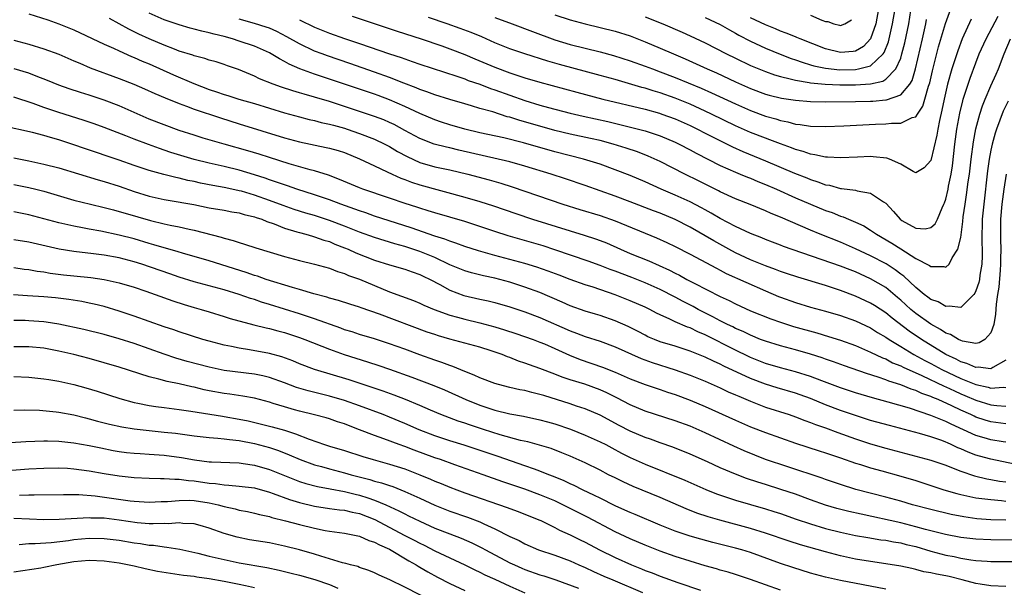
# Model space of a CAD drawing. Units: inches. Extents: x 2574000 to 2577000, y 1506000 to 1509000.
# Drawn here: x 2574458 to 2574589, y 1507562 to 1507638 of the extents above; entities that cross this region are included whole.
import ezdxf

# ---------------------------------------------------------------- set-up
doc = ezdxf.new("R2010")
doc.units = ezdxf.units.IN
doc.header["$MEASUREMENT"] = 0
doc.layers.add('LD25741506_2ft', color=110, linetype='Continuous')

msp = doc.modelspace()

# ---------------------------------------------------------------- linework, layer by layer
at = {"layer": 'LD25741506_2ft'}
for points, elevation in [([(2574541, 1507637.93), (2574543.34, 1507637), (2574545.91, 1507635.91), (2574547, 1507635.42), (2574549, 1507634.48), (2574551.83, 1507633), (2574553, 1507632.42), (2574555, 1507631.46), (2574556.11, 1507631), (2574557, 1507630.65), (2574558.22, 1507630.22), (2574559, 1507630), (2574560.3, 1507629.7), (2574561, 1507629.49), (2574562.8, 1507629.2), (2574563, 1507629.15), (2574564.97, 1507628.97), (2574566.89, 1507628.89), (2574569, 1507628.9), (2574571, 1507629.03), (2574572.62, 1507629.38), (2574573, 1507629.63), (2574574.37, 1507631), (2574575, 1507632.45), (2574575.17, 1507633), (2574575.54, 1507634.46), (2574576.06, 1507637), (2574576.62, 1507640.62)], 9628), ([(2574521, 1507637.86), (2574523.32, 1507637), (2574525.99, 1507635.99), (2574529, 1507634.88), (2574531, 1507634.26), (2574535, 1507633.27), (2574536.78, 1507632.78), (2574539, 1507632.08), (2574541, 1507631.37), (2574541.96, 1507631), (2574543, 1507630.63), (2574545, 1507629.87), (2574548.45, 1507628.45), (2574549.84, 1507627.84), (2574553, 1507626.35), (2574555, 1507625.46), (2574557, 1507624.73), (2574558.37, 1507624.37), (2574559, 1507624.15), (2574559.97, 1507623.97), (2574561, 1507623.66), (2574561.62, 1507623.62), (2574563, 1507623.39), (2574565, 1507623.35), (2574567.44, 1507623.44), (2574571.64, 1507623.64), (2574573, 1507623.68), (2574573.77, 1507623.77), (2574575, 1507623.77), (2574576.52, 1507624.52), (2574577, 1507624.65), (2574577.22, 1507625), (2574577.95, 1507626.05), (2574578.23, 1507627), (2574578.71, 1507628.71), (2574578.86, 1507629.14), (2574579.23, 1507630.77), (2574580.05, 1507633.95), (2574580.95, 1507637.05), (2574581.65, 1507639)], 9632), ([(2574549, 1507637.87), (2574551, 1507636.92), (2574552.2, 1507636.2), (2574553, 1507635.77), (2574553.48, 1507635.48), (2574555, 1507634.7), (2574557, 1507633.77), (2574558.96, 1507632.96), (2574560.41, 1507632.41), (2574561, 1507632.22), (2574561.89, 1507631.89), (2574563, 1507631.57), (2574563.43, 1507631.43), (2574565, 1507631.11), (2574566.9, 1507630.9), (2574569, 1507630.93), (2574569.37, 1507631), (2574571, 1507631.44), (2574572.67, 1507633), (2574572.81, 1507633.19), (2574573.37, 1507634.63), (2574573.92, 1507637), (2574574.25, 1507639)], 9626), ([(2574572.04, 1507639), (2574571.67, 1507637), (2574570.98, 1507635), (2574570.03, 1507633.97), (2574569, 1507633.38), (2574568.68, 1507633.32), (2574567, 1507633.19), (2574565, 1507633.68), (2574561.62, 1507635), (2574561.2, 1507635.2), (2574561, 1507635.26), (2574559.78, 1507635.78), (2574559, 1507636.05), (2574558.33, 1507636.33), (2574557, 1507636.87), (2574555, 1507637.82)], 9624), ([(2574459, 1507638.32), (2574461.52, 1507637.52), (2574463, 1507637), (2574465, 1507636.19), (2574469, 1507634.29), (2574470.25, 1507633.75), (2574471, 1507633.4), (2574472.67, 1507632.67), (2574473, 1507632.54), (2574474.06, 1507632.06), (2574475, 1507631.67), (2574478.23, 1507630.23), (2574480.95, 1507629.05), (2574483, 1507628.27), (2574483.97, 1507627.97), (2574485, 1507627.61), (2574485.47, 1507627.47), (2574486.92, 1507627), (2574489, 1507626.39), (2574493, 1507625.16), (2574495, 1507624.61), (2574496.29, 1507624.29), (2574497, 1507624.14), (2574497.9, 1507623.89), (2574499, 1507623.67), (2574499.51, 1507623.51), (2574501, 1507623.11), (2574501.33, 1507623), (2574503, 1507622.43), (2574505, 1507621.66), (2574506.38, 1507621), (2574507, 1507620.67), (2574508.03, 1507620.03), (2574509.33, 1507619.33), (2574511, 1507618.56), (2574513, 1507617.99), (2574515, 1507617.57), (2574517.4, 1507617), (2574520.24, 1507616.24), (2574521.8, 1507615.8), (2574523.32, 1507615.32), (2574530.06, 1507613), (2574532.3, 1507612.3), (2574535, 1507611.48), (2574537, 1507610.78), (2574542.52, 1507608.52), (2574543.9, 1507607.9), (2574545, 1507607.37), (2574547, 1507606.34), (2574548.39, 1507605.61), (2574550.47, 1507604.47), (2574551, 1507604.21), (2574551.79, 1507603.79), (2574557, 1507601.46), (2574558.73, 1507600.73), (2574559, 1507600.62), (2574561, 1507599.91), (2574563, 1507599.31), (2574565, 1507598.75), (2574567, 1507598.17), (2574569, 1507597.47), (2574571, 1507596.53), (2574571.93, 1507595.93), (2574573, 1507595.32), (2574573.46, 1507595), (2574575, 1507594.07), (2574576.74, 1507593), (2574578.2, 1507592.2), (2574579, 1507591.8), (2574580.49, 1507591), (2574583, 1507589.81), (2574585, 1507589), (2574586.65, 1507588.65), (2574587, 1507588.53), (2574588.63, 1507588.63), (2574589, 1507588.6)], 9646), ([(2574589, 1507592.25), (2574587.26, 1507591.26), (2574587, 1507591.08), (2574585.29, 1507591.29), (2574585, 1507591.26), (2574583.8, 1507591.8), (2574583, 1507592.01), (2574582.36, 1507592.36), (2574580.99, 1507593), (2574577.75, 1507595), (2574576.12, 1507596.12), (2574573.85, 1507597.85), (2574573, 1507598.56), (2574571.52, 1507599.52), (2574571, 1507599.83), (2574569, 1507600.75), (2574567, 1507601.51), (2574565, 1507602.16), (2574561.29, 1507603.29), (2574559.8, 1507603.8), (2574559, 1507604.06), (2574558.33, 1507604.33), (2574557, 1507604.78), (2574555, 1507605.6), (2574553, 1507606.53), (2574552.12, 1507607), (2574550.12, 1507608.12), (2574547, 1507609.94), (2574545, 1507610.97), (2574543, 1507611.79), (2574542.12, 1507612.12), (2574539, 1507613.33), (2574537, 1507614.09), (2574533, 1507615.5), (2574530.39, 1507616.39), (2574528.5, 1507617), (2574525, 1507618.08), (2574523, 1507618.63), (2574516.19, 1507620.2), (2574515, 1507620.49), (2574514.58, 1507620.58), (2574512.94, 1507621), (2574511, 1507621.73), (2574509, 1507622.81), (2574507.59, 1507623.59), (2574507, 1507623.87), (2574506.22, 1507624.22), (2574505, 1507624.69), (2574499, 1507626.66), (2574497, 1507627.26), (2574495.63, 1507627.63), (2574495, 1507627.84), (2574494.1, 1507628.1), (2574492.6, 1507628.6), (2574491.48, 1507629), (2574489.7, 1507629.7), (2574489, 1507630.05), (2574486.91, 1507630.91), (2574485.42, 1507631.42), (2574485, 1507631.58), (2574483.93, 1507631.93), (2574483, 1507632.19), (2574482.41, 1507632.41), (2574481, 1507632.75), (2574480.83, 1507632.83), (2574479, 1507633.39), (2574478.38, 1507633.62), (2574477, 1507634.18), (2574475, 1507635.03), (2574473.64, 1507635.64), (2574472.29, 1507636.29), (2574469.73, 1507637.73)], 9644), ([(2574589.01, 1507617), (2574588.7, 1507615), (2574588.46, 1507613), (2574588.3, 1507611), (2574588.28, 1507609.72), (2574588.27, 1507609), (2574588.3, 1507608.3), (2574588.31, 1507607), (2574588.29, 1507605.71), (2574588.3, 1507605), (2574588.22, 1507604.22), (2574588.04, 1507601.96), (2574587.88, 1507601), (2574587.68, 1507599.68), (2574587.62, 1507598.38), (2574587.37, 1507597), (2574587, 1507595.87), (2574586.21, 1507595), (2574585.45, 1507594.55), (2574585, 1507594.48), (2574583.24, 1507594.76), (2574583, 1507594.84), (2574582.67, 1507595), (2574581.64, 1507595.64), (2574581, 1507595.83), (2574580.31, 1507596.31), (2574579, 1507597.02), (2574577, 1507598.47), (2574576.35, 1507599), (2574575, 1507600.24), (2574574.59, 1507600.59), (2574573, 1507601.9), (2574571, 1507603.08), (2574569, 1507603.98), (2574568.26, 1507604.26), (2574567, 1507604.76), (2574559.39, 1507607.39), (2574559, 1507607.55), (2574557.93, 1507607.93), (2574557, 1507608.29), (2574556.51, 1507608.51), (2574555, 1507609.11), (2574553, 1507610.05), (2574551, 1507611.09), (2574549.8, 1507611.8), (2574549, 1507612.23), (2574548.51, 1507612.51), (2574547, 1507613.3), (2574545, 1507614.22), (2574543.14, 1507615), (2574541, 1507615.96), (2574539, 1507616.81), (2574537, 1507617.59), (2574535, 1507618.31), (2574532.8, 1507619), (2574529, 1507619.97), (2574524.83, 1507621.17), (2574522.18, 1507621.82), (2574519, 1507622.52), (2574517, 1507622.98), (2574515, 1507623.56), (2574513.92, 1507623.92), (2574513, 1507624.23), (2574511, 1507625.06), (2574509, 1507626), (2574507, 1507626.89), (2574505.47, 1507627.47), (2574505, 1507627.65), (2574503, 1507628.33), (2574497, 1507630.31), (2574495.04, 1507631.04), (2574493.64, 1507631.64), (2574493, 1507632.01), (2574492.33, 1507632.33), (2574491.25, 1507633), (2574491, 1507633.13), (2574489, 1507634.02), (2574487, 1507634.71), (2574486.11, 1507635), (2574485, 1507635.31), (2574483.63, 1507635.63), (2574483, 1507635.82), (2574482.01, 1507636.01), (2574481, 1507636.31), (2574480.44, 1507636.44), (2574479, 1507636.86), (2574477, 1507637.55), (2574475, 1507638.42)], 9642), ([(2574502.01, 1507638.01), (2574508.02, 1507636.02), (2574511.2, 1507635), (2574513.93, 1507634.07), (2574515, 1507633.69), (2574517, 1507632.91), (2574518.34, 1507632.34), (2574521, 1507631.23), (2574523, 1507630.49), (2574523.77, 1507630.23), (2574525, 1507629.84), (2574527, 1507629.24), (2574531.91, 1507627.91), (2574535.37, 1507627), (2574541, 1507625.63), (2574542.89, 1507625.11), (2574543.23, 1507625), (2574545, 1507624.35), (2574547, 1507623.46), (2574547.96, 1507623), (2574549, 1507622.47), (2574549.96, 1507621.96), (2574551.89, 1507621), (2574552.62, 1507620.62), (2574554, 1507620), (2574557, 1507618.79), (2574560.87, 1507617.13), (2574562.49, 1507616.49), (2574563, 1507616.27), (2574563.99, 1507615.99), (2574565, 1507615.59), (2574565.52, 1507615.52), (2574567, 1507615.11), (2574567.11, 1507615.11), (2574569, 1507614.87), (2574569.2, 1507614.8), (2574571, 1507614.48), (2574572.7, 1507613.3), (2574573, 1507613.12), (2574574.03, 1507612.03), (2574574.91, 1507611), (2574575.17, 1507610.83), (2574577, 1507609.81), (2574578.27, 1507609.73), (2574579, 1507609.88), (2574579.6, 1507610.4), (2574579.88, 1507611), (2574580.52, 1507612.52), (2574580.76, 1507613), (2574580.83, 1507613.17), (2574581, 1507613.65), (2574581.32, 1507615), (2574581.38, 1507615.38), (2574581.71, 1507617), (2574581.88, 1507618.12), (2574582.22, 1507621), (2574582.48, 1507623), (2574582.86, 1507625.14), (2574583.25, 1507626.75), (2574583.33, 1507627), (2574583.51, 1507627.51), (2574583.98, 1507629), (2574584.24, 1507629.76), (2574585, 1507631.83), (2574585.46, 1507633), (2574586.35, 1507635), (2574587.98, 1507638.02)], 9636), ([(2574584.37, 1507637.63), (2574583.17, 1507635), (2574582.58, 1507633.41), (2574581.81, 1507631), (2574581.24, 1507629), (2574580.78, 1507627), (2574580.49, 1507625.51), (2574580.14, 1507624.14), (2574579.92, 1507623), (2574579.8, 1507622.2), (2574579, 1507618.82), (2574578.14, 1507617.86), (2574577, 1507617.19), (2574576.64, 1507617.36), (2574575, 1507618.33), (2574573.49, 1507619), (2574573.14, 1507619.14), (2574571.32, 1507619.32), (2574571, 1507619.33), (2574569.27, 1507619.27), (2574567, 1507619.17), (2574565.27, 1507619.27), (2574565, 1507619.27), (2574563.59, 1507619.59), (2574563, 1507619.65), (2574562.02, 1507620.02), (2574561, 1507620.28), (2574560.49, 1507620.49), (2574559, 1507621.03), (2574557.59, 1507621.59), (2574557, 1507621.79), (2574555, 1507622.56), (2574553, 1507623.44), (2574549.83, 1507625), (2574549, 1507625.4), (2574547, 1507626.3), (2574545, 1507627.13), (2574543, 1507627.83), (2574542.08, 1507628.08), (2574541, 1507628.43), (2574540.54, 1507628.54), (2574537, 1507629.59), (2574535, 1507630.15), (2574529.6, 1507631.6), (2574528.04, 1507632.04), (2574524.98, 1507633), (2574523, 1507633.68), (2574521, 1507634.49), (2574519.26, 1507635.26), (2574517.84, 1507635.84), (2574516.39, 1507636.39), (2574514.67, 1507637), (2574512.15, 1507637.85)], 9634), ([(2574529, 1507638.22), (2574531, 1507637.53), (2574533, 1507636.99), (2574535, 1507636.54), (2574537, 1507636.04), (2574539, 1507635.39), (2574541, 1507634.63), (2574543, 1507633.79), (2574544.79, 1507633), (2574546.34, 1507632.34), (2574549.27, 1507631), (2574550.48, 1507630.48), (2574553, 1507629.29), (2574555, 1507628.39), (2574557, 1507627.66), (2574557.51, 1507627.51), (2574559.13, 1507627.13), (2574561, 1507626.84), (2574563, 1507626.67), (2574565, 1507626.63), (2574569, 1507626.67), (2574571, 1507626.72), (2574571.27, 1507626.73), (2574573, 1507626.88), (2574573.11, 1507626.89), (2574575, 1507627.54), (2574576.22, 1507629), (2574576.52, 1507629.48), (2574576.96, 1507631), (2574577.9, 1507635), (2574578.33, 1507637), (2574578.43, 1507637.57)], 9630), ([(2574563, 1507638.15), (2574564.52, 1507637.48), (2574565, 1507637.33), (2574565.31, 1507637.31), (2574566.1, 1507637), (2574566.84, 1507636.84), (2574567, 1507636.77), (2574567.56, 1507637), (2574568.44, 1507637.56)], 9622), ([(2574589.28, 1507626.72), (2574588.63, 1507625.37), (2574587.73, 1507623), (2574587.55, 1507622.45), (2574587.16, 1507621), (2574587, 1507620.2), (2574586.78, 1507619), (2574586.57, 1507617.43), (2574586.04, 1507613), (2574585.86, 1507611), (2574585.85, 1507610.15), (2574585.8, 1507609), (2574585.8, 1507607.8), (2574585.84, 1507607), (2574585.85, 1507606.15), (2574585.8, 1507605), (2574585.55, 1507603.55), (2574585.48, 1507603), (2574585.4, 1507602.6), (2574585, 1507601.45), (2574584.85, 1507601.15), (2574584.73, 1507601), (2574583, 1507599.26), (2574581.44, 1507599.44), (2574581, 1507599.37), (2574579.99, 1507599.99), (2574579, 1507600.32), (2574578.63, 1507600.63), (2574578.12, 1507601), (2574577, 1507601.91), (2574575.42, 1507603.42), (2574575, 1507603.71), (2574574.27, 1507604.27), (2574573.05, 1507605.05), (2574571, 1507606.14), (2574569, 1507607.08), (2574567, 1507607.95), (2574564.29, 1507609), (2574563, 1507609.54), (2574559, 1507611.26), (2574557.76, 1507611.76), (2574557, 1507612.11), (2574554.95, 1507612.95), (2574553, 1507613.73), (2574551, 1507614.65), (2574550.77, 1507614.77), (2574549, 1507615.65), (2574548.11, 1507616.11), (2574546.26, 1507617), (2574543, 1507618.69), (2574541.41, 1507619.41), (2574539.96, 1507619.96), (2574538.46, 1507620.46), (2574536.75, 1507621), (2574535, 1507621.46), (2574533.74, 1507621.74), (2574531, 1507622.31), (2574529, 1507622.8), (2574524.17, 1507624.17), (2574523, 1507624.57), (2574522.65, 1507624.65), (2574520.72, 1507625.28), (2574519, 1507625.76), (2574517.91, 1507626.09), (2574517, 1507626.34), (2574515, 1507626.94), (2574513, 1507627.58), (2574511.97, 1507627.97), (2574511, 1507628.29), (2574510.51, 1507628.51), (2574508.87, 1507629.13), (2574507, 1507629.87), (2574505, 1507630.59), (2574501.72, 1507631.72), (2574498.73, 1507632.73), (2574498.01, 1507633), (2574497, 1507633.39), (2574495, 1507634.34), (2574493.3, 1507635.3), (2574491.97, 1507635.97), (2574491, 1507636.41), (2574490.57, 1507636.57), (2574489, 1507637.07), (2574487, 1507637.63)], 9640), ([(2574495, 1507637.56), (2574497, 1507636.58), (2574499, 1507635.77), (2574501, 1507635.05), (2574503, 1507634.39), (2574506.99, 1507633.01), (2574508.52, 1507632.52), (2574509, 1507632.33), (2574510.01, 1507632.01), (2574511, 1507631.65), (2574515.96, 1507630.04), (2574517, 1507629.67), (2574517.47, 1507629.47), (2574519, 1507628.96), (2574520.42, 1507628.42), (2574521, 1507628.24), (2574525, 1507626.81), (2574527, 1507626.2), (2574528.12, 1507625.88), (2574531, 1507625.13), (2574532.73, 1507624.73), (2574536.01, 1507624.02), (2574537.63, 1507623.63), (2574540.12, 1507623), (2574541, 1507622.76), (2574542.34, 1507622.34), (2574543, 1507622.1), (2574545, 1507621.25), (2574545.53, 1507621), (2574547, 1507620.23), (2574547.79, 1507619.79), (2574551, 1507618.16), (2574553, 1507617.27), (2574553.66, 1507617), (2574554.6, 1507616.6), (2574555, 1507616.45), (2574556.01, 1507616.01), (2574557, 1507615.63), (2574558.48, 1507615), (2574561, 1507613.87), (2574565, 1507612.16), (2574565.88, 1507611.88), (2574567, 1507611.41), (2574567.33, 1507611.33), (2574568.07, 1507611), (2574569, 1507610.62), (2574570.11, 1507610.11), (2574571, 1507609.54), (2574571.76, 1507609), (2574573.8, 1507607.8), (2574575, 1507607.04), (2574577, 1507605.79), (2574578.85, 1507604.85), (2574579, 1507604.72), (2574580.72, 1507604.72), (2574581, 1507604.63), (2574581.43, 1507605), (2574581.86, 1507605.86), (2574582.62, 1507607), (2574583, 1507608.58), (2574583.28, 1507610.72), (2574583.32, 1507611.32), (2574583.56, 1507613), (2574583.77, 1507614.23), (2574583.99, 1507615.99), (2574584.14, 1507617), (2574584.38, 1507619), (2574584.68, 1507621.32), (2574585, 1507623.04), (2574585.53, 1507625), (2574585.89, 1507626.11), (2574586.25, 1507627), (2574587, 1507628.77), (2574587.68, 1507630.32), (2574587.99, 1507631), (2574588.76, 1507633), (2574589.62, 1507635)], 9638), ([(2574457, 1507634.83), (2574459, 1507634.31), (2574461, 1507633.7), (2574462.97, 1507632.97), (2574465, 1507632.1), (2574465.76, 1507631.76), (2574467.17, 1507631.17), (2574471, 1507629.73), (2574472.96, 1507628.96), (2574474.37, 1507628.37), (2574475.75, 1507627.75), (2574477.15, 1507627.15), (2574479, 1507626.39), (2574479.95, 1507626.05), (2574481, 1507625.63), (2574484.48, 1507624.48), (2574487, 1507623.68), (2574493, 1507621.84), (2574495, 1507621.3), (2574498.57, 1507620.57), (2574499, 1507620.47), (2574500.14, 1507620.14), (2574501, 1507619.87), (2574503, 1507619.05), (2574505, 1507618.09), (2574506.69, 1507617.31), (2574507.32, 1507617), (2574508.47, 1507616.47), (2574509, 1507616.28), (2574509.92, 1507615.92), (2574511, 1507615.56), (2574517, 1507613.94), (2574519, 1507613.36), (2574520.8, 1507612.8), (2574523.77, 1507611.77), (2574526.03, 1507611), (2574531, 1507609.46), (2574532.89, 1507608.89), (2574534.4, 1507608.4), (2574535, 1507608.17), (2574535.84, 1507607.84), (2574537.71, 1507607), (2574539, 1507606.46), (2574541.48, 1507605.48), (2574544.23, 1507604.23), (2574545, 1507603.83), (2574545.56, 1507603.56), (2574546.56, 1507603), (2574547.5, 1507602.5), (2574551, 1507600.7), (2574552.17, 1507600.17), (2574553, 1507599.74), (2574555, 1507598.83), (2574557.73, 1507597.73), (2574559, 1507597.28), (2574560.73, 1507596.73), (2574563.86, 1507595.86), (2574565.41, 1507595.41), (2574567, 1507594.91), (2574569, 1507594.19), (2574571, 1507593.32), (2574572.56, 1507592.56), (2574573, 1507592.41), (2574573.91, 1507591.91), (2574575, 1507591.48), (2574575.31, 1507591.31), (2574577.8, 1507590.2), (2574580.79, 1507588.79), (2574581, 1507588.71), (2574582.15, 1507588.15), (2574583, 1507587.78), (2574583.55, 1507587.55), (2574585, 1507586.92), (2574587, 1507586.28), (2574587.81, 1507586.19), (2574589, 1507586.1)], 9648), ([(2574589, 1507583.78), (2574587, 1507584.02), (2574586.24, 1507584.24), (2574585, 1507584.67), (2574584.77, 1507584.77), (2574584.33, 1507585), (2574583, 1507585.6), (2574581.82, 1507586.18), (2574580, 1507587), (2574579.28, 1507587.28), (2574579, 1507587.42), (2574577.82, 1507587.82), (2574577, 1507588.2), (2574576.38, 1507588.38), (2574575, 1507588.96), (2574573.44, 1507589.44), (2574573, 1507589.64), (2574572.01, 1507589.99), (2574570.47, 1507590.47), (2574567.51, 1507591.51), (2574566.04, 1507592.04), (2574565, 1507592.38), (2574564.55, 1507592.55), (2574563, 1507593.02), (2574561, 1507593.6), (2574559, 1507594.13), (2574557, 1507594.75), (2574556.36, 1507595), (2574555, 1507595.55), (2574554.04, 1507596.04), (2574553, 1507596.47), (2574552.66, 1507596.66), (2574551.94, 1507597), (2574551, 1507597.48), (2574550.02, 1507598.02), (2574548.06, 1507599), (2574547.38, 1507599.38), (2574546.04, 1507600.04), (2574545, 1507600.61), (2574543, 1507601.64), (2574541, 1507602.53), (2574539.23, 1507603.23), (2574537, 1507604.08), (2574536.32, 1507604.32), (2574535, 1507604.85), (2574533.43, 1507605.43), (2574529, 1507606.94), (2574527.44, 1507607.44), (2574522.79, 1507608.79), (2574521, 1507609.37), (2574519, 1507610.04), (2574517, 1507610.68), (2574513, 1507611.84), (2574512.13, 1507612.13), (2574511, 1507612.46), (2574510.6, 1507612.6), (2574509.08, 1507613.08), (2574507, 1507613.8), (2574503.44, 1507615), (2574503, 1507615.17), (2574500.31, 1507616.31), (2574498.85, 1507616.85), (2574497, 1507617.43), (2574496.43, 1507617.57), (2574493.62, 1507618.38), (2574491, 1507619.21), (2574489.66, 1507619.66), (2574488.12, 1507620.12), (2574485, 1507621), (2574482.19, 1507621.81), (2574481, 1507622.17), (2574479, 1507622.81), (2574477, 1507623.55), (2574475, 1507624.34), (2574471, 1507626.09), (2574469, 1507626.86), (2574467, 1507627.53), (2574465.87, 1507627.87), (2574464.37, 1507628.37), (2574463, 1507628.85), (2574461.47, 1507629.47), (2574459.96, 1507630.04), (2574459, 1507630.42), (2574457.03, 1507631.03)], 9650), ([(2574589, 1507581.32), (2574588.63, 1507581.37), (2574587, 1507581.63), (2574586.09, 1507581.91), (2574585, 1507582.23), (2574581.71, 1507583.71), (2574581, 1507584.08), (2574580.33, 1507584.33), (2574579, 1507584.9), (2574576.16, 1507585.84), (2574573.35, 1507586.65), (2574571.23, 1507587.23), (2574569, 1507587.91), (2574567, 1507588.58), (2574564.51, 1507589.49), (2574563, 1507590.07), (2574561, 1507590.7), (2574559, 1507591.23), (2574557, 1507591.82), (2574555, 1507592.61), (2574554.73, 1507592.73), (2574553, 1507593.58), (2574549, 1507595.61), (2574548.02, 1507596.02), (2574547, 1507596.53), (2574546.64, 1507596.64), (2574545, 1507597.36), (2574544.29, 1507597.71), (2574543, 1507598.28), (2574542.51, 1507598.51), (2574541.6, 1507599), (2574541, 1507599.29), (2574539, 1507600.16), (2574537, 1507600.96), (2574534.06, 1507601.94), (2574533, 1507602.25), (2574531, 1507602.97), (2574529.54, 1507603.54), (2574528.09, 1507604.09), (2574526.6, 1507604.6), (2574525, 1507605.1), (2574523, 1507605.66), (2574521, 1507606.19), (2574518.81, 1507606.81), (2574517, 1507607.38), (2574515.82, 1507607.82), (2574515, 1507608.06), (2574514.34, 1507608.34), (2574513, 1507608.74), (2574509.86, 1507609.86), (2574505, 1507611.42), (2574503.84, 1507611.84), (2574503, 1507612.1), (2574502.36, 1507612.36), (2574500.49, 1507613), (2574499, 1507613.57), (2574497, 1507614.25), (2574494.64, 1507615), (2574493.43, 1507615.43), (2574493, 1507615.56), (2574491.95, 1507615.95), (2574491, 1507616.25), (2574490.45, 1507616.45), (2574489, 1507616.92), (2574487, 1507617.52), (2574485, 1507618), (2574483, 1507618.45), (2574481, 1507618.96), (2574477.9, 1507619.9), (2574477, 1507620.21), (2574476.4, 1507620.4), (2574474.93, 1507620.93), (2574473, 1507621.66), (2574471.9, 1507622.1), (2574469, 1507623.21), (2574467.68, 1507623.68), (2574466.2, 1507624.19), (2574463, 1507625.21), (2574461, 1507625.89), (2574459.58, 1507626.42), (2574457, 1507627.25)], 9652), ([(2574591, 1507578.24), (2574587, 1507579.07), (2574585.47, 1507579.47), (2574585, 1507579.62), (2574583.98, 1507579.98), (2574583, 1507580.42), (2574582.58, 1507580.58), (2574581.72, 1507581), (2574581.22, 1507581.22), (2574581, 1507581.32), (2574580.47, 1507581.53), (2574579, 1507582.05), (2574577.52, 1507582.48), (2574573.53, 1507583.53), (2574571, 1507584.23), (2574569, 1507584.87), (2574567, 1507585.56), (2574565, 1507586.31), (2574563, 1507587.12), (2574561.62, 1507587.62), (2574561, 1507587.83), (2574558.55, 1507588.55), (2574557, 1507589.05), (2574555, 1507589.81), (2574551.46, 1507591.46), (2574551, 1507591.71), (2574550.1, 1507592.1), (2574549, 1507592.66), (2574547, 1507593.46), (2574545, 1507594.09), (2574543, 1507594.7), (2574542.22, 1507595), (2574541.37, 1507595.37), (2574541, 1507595.56), (2574540.06, 1507596.06), (2574538.73, 1507596.73), (2574537, 1507597.49), (2574535, 1507598.18), (2574534.38, 1507598.38), (2574533, 1507598.76), (2574531, 1507599.48), (2574529.96, 1507599.96), (2574527, 1507601.24), (2574525, 1507601.97), (2574523, 1507602.61), (2574521, 1507603.14), (2574519.47, 1507603.47), (2574517.87, 1507603.87), (2574517, 1507604.13), (2574515, 1507604.95), (2574513, 1507605.89), (2574511, 1507606.72), (2574509, 1507607.38), (2574507.71, 1507607.71), (2574505, 1507608.55), (2574503, 1507609.29), (2574501, 1507610.09), (2574499, 1507610.85), (2574497, 1507611.5), (2574495.83, 1507611.83), (2574494.31, 1507612.31), (2574492.83, 1507612.83), (2574491, 1507613.51), (2574489, 1507614.22), (2574487.28, 1507614.72), (2574487, 1507614.79), (2574486.82, 1507614.82), (2574485, 1507615.22), (2574483.49, 1507615.49), (2574481.82, 1507615.82), (2574481, 1507616.01), (2574480.17, 1507616.17), (2574479, 1507616.46), (2574478.54, 1507616.54), (2574476.95, 1507616.95), (2574475, 1507617.49), (2574473, 1507618.15), (2574471, 1507618.85), (2574466.42, 1507620.42), (2574465, 1507620.92), (2574463, 1507621.57), (2574461.87, 1507621.87), (2574461, 1507622.14), (2574459.47, 1507622.53), (2574455.44, 1507623.44)], 9654), ([(2574457, 1507619.17), (2574459, 1507618.77), (2574461, 1507618.33), (2574463, 1507617.82), (2574468.23, 1507616.23), (2574469, 1507616.02), (2574471, 1507615.38), (2574473, 1507614.7), (2574475, 1507614.09), (2574477, 1507613.63), (2574477.53, 1507613.53), (2574480.94, 1507612.94), (2574483, 1507612.52), (2574485, 1507612.19), (2574486, 1507612), (2574487, 1507611.85), (2574487.65, 1507611.65), (2574489, 1507611.34), (2574489.25, 1507611.25), (2574489.99, 1507611), (2574490.68, 1507610.68), (2574491.63, 1507610.37), (2574493, 1507609.81), (2574494.67, 1507609.33), (2574495, 1507609.22), (2574495.86, 1507609), (2574496.73, 1507608.73), (2574497, 1507608.68), (2574498.23, 1507608.23), (2574499, 1507608.02), (2574499.7, 1507607.7), (2574501, 1507607.21), (2574501.49, 1507607), (2574502.51, 1507606.51), (2574505, 1507605.54), (2574507, 1507604.91), (2574509, 1507604.34), (2574509.99, 1507603.99), (2574511, 1507603.66), (2574511.44, 1507603.44), (2574512.37, 1507603), (2574513.7, 1507602.3), (2574515, 1507601.57), (2574516.87, 1507600.87), (2574519, 1507600.36), (2574520.12, 1507600.12), (2574521, 1507599.9), (2574523, 1507599.33), (2574525, 1507598.67), (2574527, 1507597.92), (2574531, 1507596.16), (2574531.85, 1507595.85), (2574533, 1507595.4), (2574535, 1507594.75), (2574537, 1507594), (2574540.45, 1507592.45), (2574541.92, 1507591.92), (2574545, 1507590.97), (2574547, 1507590.26), (2574549, 1507589.43), (2574551, 1507588.54), (2574552.05, 1507588.05), (2574553, 1507587.64), (2574553.44, 1507587.44), (2574555, 1507586.78), (2574557, 1507586), (2574560.17, 1507585), (2574561, 1507584.72), (2574562.23, 1507584.23), (2574563, 1507583.95), (2574563.67, 1507583.67), (2574565, 1507583.22), (2574566.62, 1507582.62), (2574569, 1507581.78), (2574571, 1507581.11), (2574573, 1507580.52), (2574579, 1507578.95), (2574581, 1507578.25), (2574582.22, 1507577.78), (2574583, 1507577.45), (2574584.84, 1507576.84), (2574586.46, 1507576.46), (2574587, 1507576.38), (2574588.15, 1507576.15), (2574589, 1507576.04)], 9656), ([(2574457, 1507615.63), (2574459, 1507615.24), (2574459.94, 1507615), (2574461, 1507614.72), (2574465, 1507613.55), (2574467.2, 1507613), (2574469, 1507612.58), (2574470.24, 1507612.24), (2574471, 1507612.05), (2574471.8, 1507611.8), (2574475.18, 1507610.82), (2574477, 1507610.38), (2574477.8, 1507610.2), (2574479, 1507609.97), (2574480.33, 1507609.67), (2574481, 1507609.54), (2574484.6, 1507608.6), (2574485, 1507608.46), (2574486.19, 1507608.19), (2574487, 1507607.89), (2574487.7, 1507607.7), (2574489.19, 1507607.19), (2574493, 1507606.03), (2574495, 1507605.5), (2574497, 1507605.03), (2574499, 1507604.47), (2574500.05, 1507604.05), (2574501, 1507603.78), (2574501.53, 1507603.53), (2574503, 1507603.03), (2574507, 1507601.35), (2574510.18, 1507600.18), (2574511, 1507599.84), (2574511.57, 1507599.57), (2574512.92, 1507599), (2574515, 1507598.24), (2574516.03, 1507597.97), (2574517, 1507597.69), (2574519, 1507597.23), (2574521, 1507596.68), (2574522.28, 1507596.28), (2574523.8, 1507595.8), (2574526.1, 1507595), (2574527, 1507594.66), (2574527.59, 1507594.41), (2574529, 1507593.78), (2574530.91, 1507592.91), (2574532.34, 1507592.34), (2574535.31, 1507591.31), (2574537, 1507590.63), (2574539, 1507589.75), (2574541, 1507589), (2574543, 1507588.34), (2574543.99, 1507587.99), (2574545, 1507587.67), (2574547, 1507586.91), (2574549, 1507586.06), (2574553, 1507584.27), (2574555, 1507583.39), (2574557, 1507582.61), (2574561, 1507581.19), (2574564.16, 1507580.16), (2574565, 1507579.91), (2574565.67, 1507579.67), (2574567, 1507579.24), (2574569, 1507578.54), (2574569.66, 1507578.34), (2574571, 1507577.9), (2574572.49, 1507577.51), (2574575, 1507576.81), (2574577, 1507576.21), (2574579, 1507575.58), (2574580.76, 1507575), (2574582.48, 1507574.48), (2574583, 1507574.35), (2574583.8, 1507574.2), (2574585, 1507573.92), (2574586.2, 1507573.8), (2574587, 1507573.68), (2574588.43, 1507573.57), (2574589, 1507573.49)], 9658), ([(2574589, 1507570.95), (2574587.01, 1507571.01), (2574585.14, 1507571.14), (2574583.38, 1507571.38), (2574581.7, 1507571.7), (2574579, 1507572.36), (2574576.56, 1507573), (2574575, 1507573.46), (2574573, 1507574.03), (2574569.04, 1507575.04), (2574567, 1507575.68), (2574565, 1507576.36), (2574564.54, 1507576.54), (2574559.96, 1507578.04), (2574557, 1507579.04), (2574555.58, 1507579.58), (2574554.17, 1507580.17), (2574552.78, 1507580.78), (2574549, 1507582.56), (2574547, 1507583.44), (2574545, 1507584.18), (2574541, 1507585.46), (2574539, 1507586.29), (2574537.24, 1507587.24), (2574535.91, 1507587.91), (2574535, 1507588.31), (2574532.97, 1507589.03), (2574531, 1507589.63), (2574529.97, 1507589.97), (2574529, 1507590.36), (2574527, 1507591.12), (2574525.61, 1507591.61), (2574525, 1507591.85), (2574524.13, 1507592.13), (2574523, 1507592.6), (2574522.7, 1507592.7), (2574521.95, 1507593), (2574520.51, 1507593.49), (2574519, 1507593.96), (2574517, 1507594.52), (2574515, 1507595.05), (2574513.49, 1507595.49), (2574513, 1507595.64), (2574511.99, 1507595.99), (2574505.65, 1507598.35), (2574503.2, 1507599.2), (2574503, 1507599.28), (2574501.7, 1507599.7), (2574500.2, 1507600.2), (2574499, 1507600.51), (2574498.64, 1507600.64), (2574496.92, 1507601.08), (2574495, 1507601.66), (2574494.09, 1507601.91), (2574490.58, 1507603), (2574489.42, 1507603.42), (2574489, 1507603.53), (2574487.92, 1507603.92), (2574483, 1507605.45), (2574481, 1507606.04), (2574479.55, 1507606.45), (2574478.71, 1507606.71), (2574477, 1507607.18), (2574475.61, 1507607.61), (2574475, 1507607.78), (2574473, 1507608.38), (2574471, 1507608.9), (2574468.59, 1507609.41), (2574467, 1507609.68), (2574466.15, 1507609.85), (2574465, 1507610.06), (2574463, 1507610.52), (2574459, 1507611.59), (2574457, 1507611.99)], 9660), ([(2574591, 1507568.3), (2574587, 1507568.33), (2574585, 1507568.43), (2574583, 1507568.66), (2574580.98, 1507569.02), (2574578.3, 1507569.7), (2574577, 1507570.08), (2574575, 1507570.59), (2574569.73, 1507571.73), (2574568.11, 1507572.11), (2574566.52, 1507572.52), (2574565, 1507572.96), (2574563, 1507573.66), (2574561, 1507574.39), (2574559.05, 1507575.05), (2574557, 1507575.7), (2574556, 1507576), (2574554.5, 1507576.5), (2574553, 1507577.07), (2574551, 1507577.93), (2574549.28, 1507578.72), (2574547, 1507579.74), (2574544.67, 1507580.67), (2574543, 1507581.23), (2574541.71, 1507581.71), (2574541, 1507581.94), (2574539, 1507582.8), (2574537.54, 1507583.54), (2574535, 1507584.91), (2574533, 1507585.77), (2574531.88, 1507586.12), (2574531, 1507586.43), (2574527.52, 1507587.52), (2574527, 1507587.69), (2574525.93, 1507587.93), (2574525, 1507588.19), (2574524.31, 1507588.31), (2574523, 1507588.61), (2574521.5, 1507589), (2574521, 1507589.15), (2574519, 1507589.91), (2574518.26, 1507590.26), (2574517, 1507590.75), (2574515.41, 1507591.41), (2574515, 1507591.54), (2574513.94, 1507591.94), (2574513, 1507592.25), (2574511, 1507592.96), (2574509, 1507593.71), (2574507, 1507594.43), (2574505, 1507595.07), (2574503, 1507595.67), (2574502, 1507596), (2574501, 1507596.3), (2574500.5, 1507596.5), (2574497, 1507597.74), (2574495, 1507598.4), (2574491, 1507599.66), (2574489.97, 1507599.97), (2574489, 1507600.31), (2574488.47, 1507600.47), (2574487, 1507601), (2574485, 1507601.61), (2574481, 1507602.67), (2574479, 1507603.29), (2574477.74, 1507603.74), (2574474.04, 1507605), (2574473, 1507605.33), (2574471, 1507605.86), (2574469, 1507606.23), (2574467.59, 1507606.41), (2574465, 1507606.69), (2574463.02, 1507607.02), (2574459, 1507607.93), (2574457, 1507608.26)], 9662), ([(2574457, 1507604.56), (2574458.37, 1507604.37), (2574459, 1507604.31), (2574460.1, 1507604.1), (2574461, 1507603.99), (2574461.84, 1507603.84), (2574463.61, 1507603.61), (2574465, 1507603.46), (2574467.24, 1507603.24), (2574469, 1507603), (2574471, 1507602.55), (2574473, 1507601.94), (2574474.58, 1507601.42), (2574475.8, 1507601), (2574478.13, 1507600.13), (2574479.64, 1507599.64), (2574481, 1507599.25), (2574481.92, 1507599), (2574483, 1507598.68), (2574485, 1507598.07), (2574485.8, 1507597.8), (2574488.95, 1507596.95), (2574490.55, 1507596.55), (2574491, 1507596.46), (2574492.13, 1507596.13), (2574493, 1507595.91), (2574495, 1507595.25), (2574495.7, 1507595), (2574499, 1507593.7), (2574500.97, 1507593), (2574504.04, 1507592.04), (2574505.55, 1507591.55), (2574507, 1507591.06), (2574509.97, 1507589.97), (2574512.86, 1507588.86), (2574514.28, 1507588.28), (2574517.13, 1507587), (2574519, 1507586.25), (2574521, 1507585.58), (2574523, 1507585.1), (2574524.79, 1507584.79), (2574527, 1507584.32), (2574528.02, 1507584.02), (2574529, 1507583.76), (2574531.07, 1507583.07), (2574533, 1507582.28), (2574535, 1507581.38), (2574535.75, 1507581), (2574536.56, 1507580.56), (2574537.87, 1507579.87), (2574539, 1507579.31), (2574541, 1507578.4), (2574546.27, 1507576.27), (2574549.05, 1507575.05), (2574550.47, 1507574.47), (2574553, 1507573.61), (2574557, 1507572.47), (2574558.12, 1507572.12), (2574559, 1507571.83), (2574561.09, 1507571.09), (2574563, 1507570.44), (2574565, 1507569.86), (2574567, 1507569.36), (2574569, 1507568.92), (2574570.62, 1507568.62), (2574572.35, 1507568.35), (2574573, 1507568.27), (2574574.06, 1507568.06), (2574575, 1507567.93), (2574575.73, 1507567.73), (2574577, 1507567.43), (2574579, 1507566.83), (2574581, 1507566.3), (2574582.1, 1507566.1), (2574583, 1507565.9), (2574584.32, 1507565.68), (2574585, 1507565.6), (2574586.52, 1507565.48), (2574587, 1507565.45), (2574588.57, 1507565.43), (2574591, 1507565.43)], 9664), ([(2574589, 1507562.13), (2574587, 1507562.21), (2574585.58, 1507562.42), (2574585, 1507562.52), (2574583.19, 1507563), (2574581.43, 1507563.43), (2574581, 1507563.52), (2574579.75, 1507563.74), (2574579, 1507563.95), (2574578.09, 1507564.09), (2574577, 1507564.4), (2574576.5, 1507564.5), (2574575, 1507564.83), (2574573, 1507565.14), (2574571, 1507565.43), (2574569, 1507565.77), (2574567, 1507566.2), (2574565, 1507566.72), (2574561.65, 1507567.65), (2574560.14, 1507568.14), (2574557, 1507569.21), (2574555, 1507569.83), (2574550.94, 1507570.94), (2574549.39, 1507571.39), (2574547.89, 1507571.89), (2574546.46, 1507572.46), (2574543, 1507573.96), (2574539.42, 1507575.42), (2574538.05, 1507576.05), (2574537, 1507576.56), (2574536.12, 1507577), (2574535, 1507577.59), (2574533, 1507578.59), (2574531, 1507579.48), (2574529.93, 1507579.93), (2574528.49, 1507580.49), (2574526.95, 1507580.95), (2574525.37, 1507581.37), (2574524.43, 1507581.57), (2574521.69, 1507582.31), (2574519.49, 1507583), (2574517.62, 1507583.62), (2574517, 1507583.84), (2574516.13, 1507584.13), (2574513.79, 1507585), (2574512.43, 1507585.57), (2574511, 1507586.21), (2574509.11, 1507587), (2574507.59, 1507587.59), (2574506.12, 1507588.12), (2574501.61, 1507589.61), (2574497, 1507590.99), (2574495, 1507591.77), (2574494.14, 1507592.14), (2574492.67, 1507592.67), (2574491, 1507593.15), (2574488.36, 1507593.64), (2574487, 1507593.83), (2574485.95, 1507594.05), (2574485, 1507594.22), (2574483, 1507594.75), (2574482.14, 1507595), (2574479, 1507596.02), (2574478.28, 1507596.28), (2574477, 1507596.69), (2574473, 1507598.11), (2574471, 1507598.77), (2574469, 1507599.37), (2574467.7, 1507599.7), (2574467, 1507599.84), (2574466.03, 1507600.03), (2574464.31, 1507600.31), (2574462.53, 1507600.53), (2574461, 1507600.68), (2574458.8, 1507600.8), (2574456.93, 1507600.93)], 9666), ([(2574573, 1507561.78), (2574567, 1507562.92), (2574565, 1507563.37), (2574563, 1507563.91), (2574560.63, 1507564.63), (2574559, 1507565.17), (2574555, 1507566.66), (2574553.86, 1507567), (2574553, 1507567.24), (2574551.58, 1507567.58), (2574549.99, 1507567.99), (2574548.4, 1507568.4), (2574547, 1507568.8), (2574545, 1507569.48), (2574543, 1507570.3), (2574539.69, 1507571.69), (2574539, 1507571.97), (2574538.3, 1507572.3), (2574537, 1507572.87), (2574535, 1507573.86), (2574534.25, 1507574.25), (2574532.64, 1507575), (2574531.56, 1507575.56), (2574531, 1507575.8), (2574530.2, 1507576.2), (2574528.78, 1507576.78), (2574528.2, 1507577), (2574527, 1507577.48), (2574526.28, 1507577.72), (2574525, 1507578.19), (2574523.21, 1507578.79), (2574521.42, 1507579.42), (2574516.91, 1507580.91), (2574515, 1507581.51), (2574513, 1507582.17), (2574510.95, 1507582.95), (2574509, 1507583.82), (2574507, 1507584.65), (2574506.12, 1507585), (2574503, 1507586.17), (2574501, 1507586.88), (2574499, 1507587.45), (2574497.74, 1507587.74), (2574496.14, 1507588.14), (2574494.61, 1507588.61), (2574493, 1507589.22), (2574491, 1507589.93), (2574490.14, 1507590.14), (2574489, 1507590.38), (2574485, 1507590.87), (2574483, 1507591.29), (2574480.08, 1507592.08), (2574478.53, 1507592.53), (2574477, 1507593.03), (2574473, 1507594.46), (2574471, 1507595.1), (2574469, 1507595.65), (2574466.31, 1507596.31), (2574463, 1507597.04), (2574461.32, 1507597.32), (2574461, 1507597.36), (2574459, 1507597.49), (2574458.49, 1507597.51), (2574457, 1507597.52)], 9668), ([(2574559, 1507561.64), (2574557, 1507562.32), (2574555, 1507563.05), (2574553, 1507563.73), (2574552.03, 1507564.03), (2574551, 1507564.31), (2574550.48, 1507564.48), (2574549, 1507564.88), (2574547, 1507565.47), (2574545, 1507566.09), (2574543, 1507566.8), (2574541, 1507567.61), (2574539, 1507568.47), (2574537, 1507569.4), (2574533.33, 1507571.33), (2574530.66, 1507572.66), (2574530.03, 1507573), (2574529, 1507573.5), (2574527, 1507574.34), (2574525, 1507575.08), (2574522.07, 1507576.07), (2574519.46, 1507577), (2574515.68, 1507578.32), (2574513.78, 1507579), (2574513, 1507579.26), (2574510.26, 1507580.26), (2574509, 1507580.75), (2574508.28, 1507581), (2574506.23, 1507581.77), (2574505, 1507582.2), (2574503.01, 1507582.99), (2574501.53, 1507583.53), (2574501, 1507583.75), (2574500.05, 1507584.05), (2574499, 1507584.42), (2574498.55, 1507584.55), (2574496.98, 1507584.98), (2574495, 1507585.45), (2574494.35, 1507585.65), (2574493, 1507586.02), (2574491.51, 1507586.49), (2574491, 1507586.64), (2574489, 1507587.17), (2574487.46, 1507587.46), (2574485.72, 1507587.72), (2574485, 1507587.81), (2574483, 1507588.18), (2574482.31, 1507588.31), (2574481, 1507588.64), (2574480.69, 1507588.69), (2574479, 1507589.08), (2574477.38, 1507589.39), (2574476.29, 1507589.71), (2574475, 1507590.01), (2574471, 1507591.32), (2574469, 1507591.91), (2574467, 1507592.46), (2574465, 1507592.98), (2574463, 1507593.45), (2574461, 1507593.83), (2574459, 1507594.02), (2574457, 1507594)], 9670), ([(2574457, 1507590.05), (2574459, 1507589.98), (2574461, 1507589.77), (2574461.65, 1507589.65), (2574463, 1507589.44), (2574465, 1507588.99), (2574466.56, 1507588.56), (2574468.1, 1507588.1), (2574471.12, 1507587.12), (2574473, 1507586.61), (2574473.48, 1507586.52), (2574475, 1507586.2), (2574475.91, 1507586.09), (2574477, 1507585.93), (2574479, 1507585.69), (2574480.53, 1507585.47), (2574484.78, 1507584.78), (2574485, 1507584.76), (2574487, 1507584.41), (2574488.17, 1507584.17), (2574489.79, 1507583.79), (2574491.38, 1507583.38), (2574493, 1507582.91), (2574494.46, 1507582.46), (2574496.27, 1507581.73), (2574498.33, 1507581), (2574499, 1507580.79), (2574501, 1507580.2), (2574503.42, 1507579.42), (2574504.81, 1507579), (2574507, 1507578.4), (2574509, 1507577.76), (2574511, 1507577), (2574512.42, 1507576.42), (2574513, 1507576.16), (2574513.84, 1507575.84), (2574515, 1507575.36), (2574515.94, 1507575), (2574517, 1507574.6), (2574522.64, 1507572.64), (2574523, 1507572.48), (2574524.09, 1507572.09), (2574526.86, 1507571), (2574527.11, 1507570.89), (2574529, 1507569.96), (2574529.62, 1507569.62), (2574531, 1507569.01), (2574532.33, 1507568.33), (2574533, 1507568.02), (2574534.92, 1507567), (2574537, 1507565.99), (2574539.2, 1507565), (2574540.49, 1507564.49), (2574541, 1507564.26), (2574541.92, 1507563.92), (2574543, 1507563.48), (2574545.34, 1507562.66), (2574548.35, 1507561.65)], 9672), ([(2574457, 1507585.61), (2574458.38, 1507585.62), (2574460.43, 1507585.57), (2574462.62, 1507585.38), (2574463, 1507585.33), (2574465, 1507584.95), (2574466.55, 1507584.55), (2574467, 1507584.45), (2574468.14, 1507584.14), (2574469.74, 1507583.74), (2574471.37, 1507583.37), (2574473, 1507583.09), (2574475, 1507582.87), (2574477, 1507582.68), (2574478.51, 1507582.51), (2574481, 1507582.16), (2574483, 1507581.95), (2574484.12, 1507581.88), (2574485, 1507581.79), (2574485.67, 1507581.67), (2574487, 1507581.54), (2574489, 1507581.14), (2574491, 1507580.61), (2574492.21, 1507580.21), (2574493.65, 1507579.65), (2574495.1, 1507579), (2574497, 1507578.31), (2574497.93, 1507578.07), (2574499, 1507577.76), (2574501, 1507577.26), (2574501.9, 1507577), (2574504.37, 1507576.37), (2574505, 1507576.16), (2574505.92, 1507575.92), (2574507, 1507575.54), (2574507.41, 1507575.41), (2574509, 1507574.77), (2574510.24, 1507574.24), (2574511, 1507573.87), (2574513, 1507572.96), (2574515, 1507572.16), (2574517.34, 1507571.34), (2574519, 1507570.71), (2574519.55, 1507570.45), (2574521, 1507569.81), (2574523, 1507568.79), (2574524.22, 1507568.22), (2574525, 1507567.79), (2574526.81, 1507567), (2574529, 1507566.27), (2574531, 1507565.53), (2574532.17, 1507565), (2574533, 1507564.65), (2574534.12, 1507564.12), (2574535.51, 1507563.51), (2574536.7, 1507563), (2574540.66, 1507561.34)], 9674), ([(2574449, 1507580.81), (2574458.6, 1507581.4), (2574461, 1507581.5), (2574461.49, 1507581.49), (2574463, 1507581.48), (2574465, 1507581.26), (2574467, 1507580.89), (2574468.56, 1507580.56), (2574470.23, 1507580.23), (2574471, 1507580.1), (2574471.97, 1507579.97), (2574473, 1507579.86), (2574473.8, 1507579.8), (2574475, 1507579.73), (2574477, 1507579.59), (2574479.29, 1507579.29), (2574481.02, 1507578.98), (2574483, 1507578.72), (2574483.3, 1507578.7), (2574487, 1507578.56), (2574487.51, 1507578.49), (2574489, 1507578.26), (2574491, 1507577.68), (2574494.34, 1507576.34), (2574495, 1507576.1), (2574495.83, 1507575.83), (2574497.41, 1507575.41), (2574499.1, 1507575.1), (2574501, 1507574.77), (2574502.42, 1507574.42), (2574503, 1507574.29), (2574504.08, 1507573.92), (2574505, 1507573.63), (2574506.49, 1507573), (2574508.21, 1507572.21), (2574509, 1507571.77), (2574509.53, 1507571.53), (2574511, 1507570.8), (2574513, 1507569.9), (2574515, 1507569.11), (2574516.53, 1507568.53), (2574517.93, 1507567.93), (2574519.27, 1507567.27), (2574519.76, 1507567), (2574523, 1507565.28), (2574523.6, 1507565), (2574524.58, 1507564.58), (2574525, 1507564.4), (2574527, 1507563.69), (2574527.53, 1507563.53), (2574529.12, 1507563), (2574532.11, 1507561.89)], 9676), ([(2574455, 1507577.48), (2574459, 1507577.77), (2574461, 1507577.88), (2574463, 1507577.91), (2574464.14, 1507577.86), (2574465, 1507577.79), (2574467, 1507577.52), (2574469, 1507577.15), (2574471, 1507576.83), (2574473, 1507576.64), (2574475, 1507576.55), (2574476.5, 1507576.5), (2574477, 1507576.51), (2574478.4, 1507576.4), (2574479, 1507576.42), (2574480.24, 1507576.24), (2574481, 1507576.2), (2574483, 1507575.89), (2574483.83, 1507575.83), (2574485, 1507575.63), (2574485.62, 1507575.62), (2574487, 1507575.48), (2574489, 1507575.23), (2574491, 1507574.67), (2574491.5, 1507574.5), (2574493.68, 1507573.68), (2574495, 1507573.28), (2574497, 1507572.82), (2574499, 1507572.52), (2574500.34, 1507572.34), (2574501, 1507572.27), (2574502.02, 1507572.02), (2574503, 1507571.82), (2574505.04, 1507571.04), (2574508.94, 1507568.94), (2574510.27, 1507568.27), (2574511, 1507567.88), (2574511.6, 1507567.6), (2574513, 1507566.88), (2574515, 1507565.92), (2574516.99, 1507565), (2574518.34, 1507564.34), (2574519, 1507564.04), (2574519.68, 1507563.68), (2574521, 1507563.09), (2574523, 1507562.16), (2574525, 1507561.27)], 9678), ([(2574457.73, 1507574.27), (2574459, 1507574.32), (2574459.69, 1507574.31), (2574463.62, 1507574.38), (2574465.64, 1507574.36), (2574467.82, 1507574.18), (2574472.47, 1507573.53), (2574473, 1507573.47), (2574475, 1507573.35), (2574476.58, 1507573.42), (2574477.43, 1507573.43), (2574479, 1507573.58), (2574480.4, 1507573.6), (2574481, 1507573.57), (2574483, 1507573.27), (2574484.2, 1507573), (2574485, 1507572.77), (2574486.45, 1507572.45), (2574487, 1507572.29), (2574488.09, 1507572.09), (2574489, 1507571.89), (2574489.7, 1507571.7), (2574491, 1507571.43), (2574491.32, 1507571.32), (2574493.13, 1507570.87), (2574495, 1507570.35), (2574497, 1507569.87), (2574498.42, 1507569.58), (2574499, 1507569.48), (2574501, 1507569.2), (2574502.09, 1507569), (2574503, 1507568.81), (2574504.25, 1507568.25), (2574505, 1507568.04), (2574505.65, 1507567.65), (2574507, 1507567.07), (2574509.54, 1507565.54), (2574510.54, 1507565), (2574510.81, 1507564.81), (2574511, 1507564.71), (2574512.06, 1507564.06), (2574513.37, 1507563.37), (2574515, 1507562.53), (2574517, 1507561.57)], 9680), ([(2574513, 1507560), (2574509, 1507562.04), (2574507.01, 1507562.99), (2574505.61, 1507563.61), (2574505, 1507563.92), (2574504.25, 1507564.25), (2574503, 1507564.65), (2574502.76, 1507564.76), (2574501.8, 1507565), (2574501.19, 1507565.19), (2574500.71, 1507565.29), (2574499, 1507565.82), (2574497.84, 1507566.16), (2574497, 1507566.43), (2574495, 1507567), (2574493, 1507567.5), (2574491, 1507567.91), (2574488.35, 1507568.35), (2574486.69, 1507568.69), (2574485, 1507569.18), (2574483, 1507569.9), (2574481.78, 1507570.22), (2574481, 1507570.46), (2574479.48, 1507570.52), (2574479, 1507570.6), (2574477.52, 1507570.48), (2574477, 1507570.5), (2574475.55, 1507570.45), (2574475, 1507570.47), (2574473.39, 1507570.61), (2574471, 1507570.95), (2574469, 1507571.2), (2574467.23, 1507571.23), (2574467, 1507571.25), (2574463.02, 1507571.02), (2574461, 1507571), (2574459.09, 1507571.09), (2574457, 1507571.15)], 9682), ([(2574457.71, 1507567.71), (2574459, 1507567.85), (2574459.84, 1507567.84), (2574461.98, 1507567.98), (2574464.26, 1507568.26), (2574465, 1507568.37), (2574467, 1507568.54), (2574469, 1507568.52), (2574471, 1507568.29), (2574473, 1507567.94), (2574473.83, 1507567.83), (2574475, 1507567.62), (2574475.6, 1507567.6), (2574477, 1507567.38), (2574477.36, 1507567.36), (2574479.07, 1507567.07), (2574481.47, 1507566.54), (2574483, 1507566.15), (2574485, 1507565.69), (2574487, 1507565.29), (2574490.65, 1507564.65), (2574492.3, 1507564.3), (2574493.91, 1507563.91), (2574495, 1507563.63), (2574497.05, 1507563.05), (2574499, 1507562.37), (2574500.11, 1507561.89)], 9684), ([(2574489, 1507561.94), (2574487.81, 1507562.19), (2574487, 1507562.38), (2574485, 1507562.79), (2574483, 1507563.14), (2574481.36, 1507563.36), (2574481, 1507563.43), (2574479.57, 1507563.57), (2574479, 1507563.68), (2574477.83, 1507563.83), (2574476.13, 1507564.13), (2574474.48, 1507564.48), (2574473, 1507564.84), (2574471, 1507565.22), (2574469, 1507565.49), (2574467, 1507565.59), (2574465, 1507565.42), (2574462.73, 1507565), (2574461, 1507564.65), (2574460.57, 1507564.57), (2574457, 1507564.03)], 9686)]:
    msp.add_lwpolyline(points, dxfattribs=dict(at, elevation=elevation))

doc.saveas('drawing.dxf')
